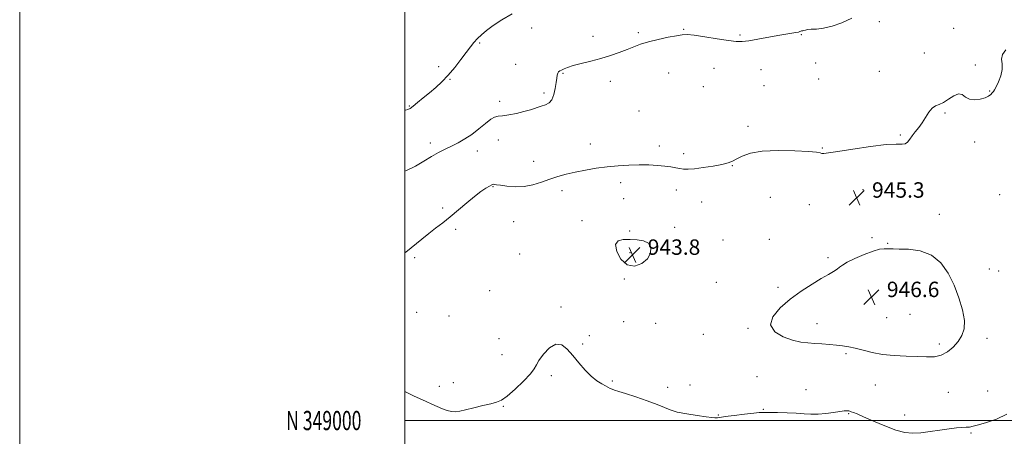
# Model space of a CAD drawing. Extents: x 2119800 to 2122700, y 347300 to 350200.
# Drawn here: x 2119800 to 2120311, y 348992 to 349208 of the extents above; entities that cross this region are included whole.
import ezdxf
from ezdxf.enums import TextEntityAlignment as Align

# ---------------------------------------------------------------- set-up
doc = ezdxf.new("R2010")
doc.units = 0
doc.header["$MEASUREMENT"] = 0
for name, color, linetype, lineweight in [('32000', 7, 'Continuous', 0), ('32001', 7, 'Continuous', 0), ('DTM SPOT ELEVATION', 2, 'Continuous', 13), ('INDEX CONTOUR', 41, 'Continuous', 13), ('INTERMEDIATE CONTOUR', 44, 'Continuous', 0), ('INTERMEDIATE CONTOUR DEPRESSION', 44, 'Continuous', 0), ('SPOT ELEVATION', 7, 'Continuous', 0)]:
    doc.layers.add(name, color=color, linetype=linetype, lineweight=lineweight)
doc.styles.add('Style-ITALICS', font='ITALICS.shx')
doc.styles.add('Style-WORKING', font='WORKING.shx')

# ---------------------------------------------------------------- blocks, each defined once
blk = doc.blocks.new('SPOT')
at = {"layer": 'SPOT ELEVATION'}
for p, q in [((-3.91, -3.91), (3.82, 3.81)), ((-1.65, 3.77), (1.72, -3.93))]:
    blk.add_line(p, q, dxfattribs=at)

msp = doc.modelspace()

# ---------------------------------------------------------------- linework, layer by layer
at = {"layer": '32000', "flags": 128}
for points in [[(2119800, 347300), (2122700, 347300), (2122700, 350200), (2119800, 350200), (2119800, 347300)], [(2120000, 347500), (2122500, 347500), (2122500, 350000), (2120000, 350000), (2120000, 347500)], [(2120000, 349000), (2122500, 349000)]]:
    msp.add_lwpolyline(points, dxfattribs=at)
at = {"layer": 'DTM SPOT ELEVATION'}
for p in [(2120246.31, 349207.14, 947.6), (2120065.77, 349203.78, 949.4), (2120121.07, 349201.34, 948.2), (2120144.6, 349203.19, 948.1), (2120205.68, 349200.4, 947.9), (2120284.78, 349203.67, 946.9), (2120038.83, 349196.13, 949.8), (2120097.62, 349199.57, 948.4), (2120173.98, 349200.16, 948.2), (2120269.61, 349190.89, 946.7), (2120213.16, 349185.74, 947.4), (2120017.51, 349183.8, 950.5), (2120057.38, 349184.98, 948.7), (2120082.06, 349180.22, 947.9), (2120136.87, 349180.55, 947.3), (2120160.46, 349182.88, 947.2), (2120184.74, 349182.23, 947.2), (2120246.24, 349181.31, 946.4), (2120296.06, 349184.69, 946.1), (2120023.29, 349177.18, 949.9), (2120106.62, 349176.13, 947.6), (2120214.72, 349177.33, 947.1), (2120072.09, 349170.06, 948.2), (2120154.85, 349173.36, 947.2), (2120186.31, 349173.82, 947.1), (2120303.51, 349171.12, 946.1), (2120049.2, 349165.69, 948.2), (2120002.26, 349163.25, 950.1), (2120121.4, 349160.76, 947.5), (2120280.33, 349159.68, 945.9), (2120178.1, 349152.81, 946.6), (2120013.23, 349144.11, 948.4), (2120048.4, 349145.65, 947.7), (2120257.22, 349148.27, 946.1), (2120295.73, 349144.71, 945.4), (2120037.62, 349140.02, 947.5), (2120096.23, 349143.59, 947.2), (2120132.09, 349142.59, 946.9), (2120216.68, 349141.46, 946.1), (2120066.86, 349134.53, 947.1), (2120144.73, 349138.64, 946.8), (2120169.9, 349132.33, 945.9), (2120045.68, 349121.38, 945.9), (2120081.59, 349119.36, 945.2), (2120111.9, 349123.58, 945.1), (2120140.94, 349119.64, 944.9), (2120237.76, 349119.83, 945.3), (2120113.47, 349115.24, 944.5), (2120189.59, 349115.88, 944.7), (2120308.67, 349117.36, 944.6), (2120019.65, 349110.36, 946.2), (2120153.96, 349113.42, 944.4), (2120209.99, 349112.07, 945.1), (2120056.41, 349103.33, 944.7), (2120091.89, 349103.81, 944.4), (2120277.41, 349107.13, 945.4), (2120026.24, 349099.37, 945.8), (2120116.63, 349098.4, 944.2), (2120139.99, 349100.4, 944.3), (2120165.07, 349093.74, 944.4), (2120189.07, 349094.06, 944.6), (2120242.39, 349094.9, 945.8), (2120250.6, 349092.02, 945.9), (2120005.09, 349084.64, 945.8), (2120059.6, 349086.48, 944.3), (2120116.78, 349087.2, 943.7), (2120219.68, 349084.66, 945.8), (2120303.3, 349078.64, 944.9), (2120308.19, 349077.7, 944.7), (2120113.87, 349073.42, 944.1), (2120044.01, 349067.44, 945.1), (2120161.71, 349071.77, 944.9), (2120193.71, 349069.25, 945.8), (2120255.24, 349067.23, 946.8), (2120272.71, 349064.84, 946.8), (2120081.05, 349058.93, 944.3), (2120006.02, 349056.11, 945.8), (2120022.9, 349054.26, 945.6), (2120250.09, 349053.41, 946.9), (2120262.11, 349055.18, 946.9), (2120113.6, 349051.34, 944.5), (2120130.1, 349050.41, 944.7), (2120178.15, 349047.95, 945.9), (2120213.9, 349050.32, 946.5), (2120048.73, 349042.46, 944.9), (2120095.73, 349044.01, 944.6), (2120154.9, 349044.68, 945.3), (2120302.07, 349042.66, 945.6), (2120092.16, 349039.76, 944.2), (2120277.36, 349039.77, 946.3), (2120050.3, 349034.15, 944.9), (2120228.95, 349034.69, 945.8), (2120075.99, 349023.37, 943.6), (2120182.82, 349022.77, 945.1), (2120017.79, 349017.76, 944.5), (2120025.02, 349019.6, 944.5), (2120107.61, 349020.6, 944.2), (2120136.3, 349017.21, 944.5), (2120147.93, 349018.47, 944.9), (2120244.19, 349018.37, 945.3), (2120208.13, 349015.98, 944.8), (2120282.02, 349014.6, 945.3), (2120302.45, 349015.33, 945.1), (2120051.07, 349007.31, 943.9), (2120162.7, 349002.8, 944.1), (2120185.96, 349005.85, 944.1), (2120230.24, 349003.6, 943.9), (2120259.45, 349002.84, 944.5), (2120293.79, 348993.61, 943.8)]:
    msp.add_point(p, dxfattribs=at)
at = {"layer": 'INDEX CONTOUR'}
msp.add_polyline3d([(2120000, 349161.185, 950), (2120000.271, 349161.194, 950), (2120001.481, 349161.449, 950), (2120002.648, 349162.077, 950), (2120004.238, 349163.274, 950), (2120006.588, 349165.162, 950), (2120009.519, 349167.56, 950), (2120012.722, 349170.211, 950), (2120015.948, 349172.942, 950), (2120019.183, 349175.903, 950), (2120022.47, 349179.326, 950), (2120025.803, 349183.313, 950), (2120028.979, 349187.441, 950), (2120031.744, 349191.156, 950), (2120033.941, 349194.052, 950), (2120035.787, 349196.32, 950), (2120037.594, 349198.299, 950), (2120039.668, 349200.299, 950), (2120042.299, 349202.511, 950), (2120045.771, 349205.098, 950), (2120050.267, 349208.109, 950), (2120055.569, 349211.149, 950)], dxfattribs=at)
at = {"layer": 'INTERMEDIATE CONTOUR'}
for points in [[(2120000, 349129.481, 948), (2120000.792, 349129.768, 948), (2120005.472, 349132.115, 948), (2120009.823, 349134.712, 948), (2120013.817, 349137.165, 948), (2120017.455, 349139.181, 948), (2120020.868, 349140.88, 948), (2120024.219, 349142.484, 948), (2120027.64, 349144.204, 948), (2120031.153, 349146.199, 948), (2120034.75, 349148.616, 948), (2120038.37, 349151.476, 948), (2120041.735, 349154.299, 948), (2120044.513, 349156.476, 948), (2120046.546, 349157.592, 948), (2120048.363, 349157.995, 948), (2120050.671, 349158.225, 948), (2120053.956, 349158.715, 948), (2120057.845, 349159.476, 948), (2120061.746, 349160.41, 948), (2120065.182, 349161.418, 948), (2120070.681, 349163.244, 948), (2120072.905, 349163.95, 948), (2120074.779, 349164.902, 948), (2120076.258, 349166.583, 948), (2120077.319, 349169.277, 948), (2120078.028, 349172.479, 948), (2120078.473, 349175.486, 948), (2120078.749, 349177.743, 948), (2120078.973, 349179.289, 948), (2120079.268, 349180.314, 948), (2120079.742, 349181, 948), (2120080.427, 349181.512, 948), (2120081.34, 349182.011, 948), (2120082.561, 349182.631, 948), (2120084.416, 349183.404, 948), (2120087.297, 349184.333, 948), (2120091.434, 349185.424, 948), (2120096.41, 349186.671, 948), (2120101.651, 349188.071, 948), (2120106.656, 349189.603, 948), (2120111.238, 349191.185, 948), (2120115.286, 349192.719, 948), (2120118.809, 349194.133, 948), (2120122.299, 349195.444, 948), (2120126.369, 349196.696, 948), (2120131.361, 349197.907, 948), (2120136.543, 349198.994, 948), (2120140.913, 349199.849, 948), (2120143.874, 349200.37, 948), (2120146.448, 349200.486, 948), (2120150.06, 349200.133, 948), (2120155.639, 349199.312, 948), (2120162.118, 349198.287, 948), (2120167.933, 349197.387, 948), (2120171.991, 349196.887, 948), (2120175.087, 349196.834, 948), (2120178.486, 349197.22, 948), (2120183.096, 349197.998, 948), (2120193.473, 349199.893, 948), (2120197.623, 349200.585, 948), (2120200.746, 349201.072, 948), (2120202.908, 349201.435, 948), (2120204.216, 349201.739, 948), (2120204.95, 349201.992, 948), (2120205.43, 349202.185, 948), (2120205.924, 349202.32, 948), (2120206.483, 349202.435, 948), (2120207.106, 349202.577, 948), (2120207.844, 349202.776, 948), (2120208.967, 349202.992, 948), (2120210.798, 349203.167, 948), (2120213.583, 349203.312, 948), (2120217.258, 349203.712, 948), (2120221.684, 349204.723, 948), (2120226.695, 349206.576, 948), (2120232.028, 349209.012, 948)], [(2120000, 349087.03, 946), (2120000.444, 349087.381, 946), (2120008.67, 349094.227, 946), (2120012.31, 349097.155, 946), (2120015.899, 349099.886, 946), (2120019.59, 349102.668, 946), (2120023.526, 349105.778, 946), (2120027.767, 349109.367, 946), (2120032.048, 349113.065, 946), (2120036.022, 349116.373, 946), (2120039.391, 349118.895, 946), (2120042.044, 349120.653, 946), (2120043.923, 349121.769, 946), (2120045.029, 349122.374, 946), (2120045.614, 349122.617, 946), (2120045.991, 349122.656, 946), (2120046.497, 349122.61, 946), (2120047.556, 349122.459, 946), (2120049.614, 349122.144, 946), (2120052.955, 349121.677, 946), (2120057.211, 349121.35, 946), (2120061.852, 349121.524, 946), (2120066.437, 349122.439, 946), (2120070.878, 349123.847, 946), (2120075.178, 349125.379, 946), (2120079.38, 349126.738, 946), (2120083.699, 349127.927, 946), (2120088.393, 349129.019, 946), (2120093.634, 349130.063, 946), (2120099.261, 349131.013, 946), (2120105.03, 349131.793, 946), (2120110.725, 349132.347, 946), (2120116.251, 349132.675, 946), (2120121.539, 349132.793, 946), (2120126.509, 349132.719, 946), (2120131.017, 349132.486, 946), (2120134.903, 349132.129, 946), (2120138.065, 349131.69, 946), (2120140.619, 349131.236, 946), (2120142.736, 349130.843, 946), (2120144.664, 349130.584, 946), (2120146.957, 349130.535, 946), (2120150.244, 349130.767, 946), (2120154.866, 349131.321, 946), (2120160.004, 349132.09, 946), (2120164.549, 349132.936, 946), (2120167.71, 349133.767, 946), (2120169.984, 349134.692, 946), (2120172.186, 349135.867, 946), (2120175.092, 349137.355, 946), (2120179.322, 349138.841, 946), (2120185.455, 349139.913, 946), (2120193.642, 349140.28, 946), (2120202.31, 349140.112, 946), (2120209.453, 349139.7, 946), (2120213.612, 349139.29, 946), (2120215.494, 349138.961, 946), (2120216.351, 349138.746, 946), (2120217.412, 349138.701, 946), (2120219.815, 349138.969, 946), (2120224.676, 349139.71, 946), (2120232.542, 349140.974, 946), (2120241.673, 349142.355, 946), (2120249.762, 349143.335, 946), (2120255.054, 349143.579, 946), (2120258.013, 349143.496, 946), (2120259.654, 349143.675, 946), (2120260.865, 349144.567, 946), (2120262.002, 349146.061, 946), (2120263.294, 349147.902, 946), (2120264.901, 349149.898, 946), (2120266.713, 349152.098, 946), (2120268.556, 349154.611, 946), (2120271.961, 349160.17, 946), (2120273.635, 349162.263, 946), (2120275.398, 349163.404, 946), (2120277.353, 349164.104, 946), (2120279.611, 349165.086, 946), (2120282.209, 349166.8, 946), (2120284.879, 349168.613, 946), (2120287.282, 349169.62, 946), (2120289.208, 349169.217, 946), (2120290.978, 349167.998, 946), (2120293.046, 349166.855, 946), (2120295.699, 349166.488, 946), (2120298.565, 349166.814, 946), (2120301.108, 349167.558, 946), (2120302.917, 349168.465, 946), (2120304.09, 349169.383, 946), (2120304.851, 349170.179, 946), (2120305.424, 349170.825, 946), (2120306.033, 349171.699, 946), (2120306.9, 349173.281, 946), (2120308.128, 349175.876, 946), (2120309.34, 349179.083, 946), (2120310.038, 349182.327, 946), (2120309.949, 349185.16, 946), (2120309.699, 349187.652, 946), (2120310.136, 349190.001, 946), (2120311.907, 349192.431, 946)], [(2120212.71, 349040.086, 946), (2120216.476, 349039.826, 946), (2120220.307, 349039.506, 946), (2120223.933, 349039.156, 946), (2120227.188, 349038.781, 946), (2120230.341, 349038.283, 946), (2120233.766, 349037.538, 946), (2120237.782, 349036.49, 946), (2120242.477, 349035.344, 946), (2120247.881, 349034.374, 946), (2120253.922, 349033.778, 946), (2120260.112, 349033.453, 946), (2120265.861, 349033.22, 946), (2120270.72, 349032.996, 946), (2120274.811, 349033.081, 946), (2120278.399, 349033.872, 946), (2120281.685, 349035.64, 946), (2120284.633, 349038.153, 946), (2120287.14, 349041.051, 946), (2120289.086, 349044.107, 946), (2120290.264, 349047.61, 946), (2120290.446, 349051.979, 946), (2120289.486, 349057.476, 946), (2120287.58, 349063.745, 946), (2120285.007, 349070.277, 946), (2120281.944, 349076.545, 946), (2120278.172, 349081.967, 946), (2120273.372, 349085.946, 946), (2120267.476, 349088.099, 946), (2120261.435, 349088.902, 946), (2120256.456, 349089.045, 946), (2120253.391, 349089.101, 946), (2120251.68, 349089.171, 946), (2120250.413, 349089.238, 946), (2120248.781, 349089.24, 946), (2120246.393, 349088.922, 946), (2120242.958, 349087.984, 946), (2120238.413, 349086.263, 946), (2120233.593, 349084.15, 946), (2120229.556, 349082.173, 946), (2120227.049, 349080.726, 946), (2120225.563, 349079.652, 946), (2120224.276, 349078.656, 946), (2120222.469, 349077.464, 946), (2120219.826, 349075.874, 946), (2120216.134, 349073.702, 946), (2120211.303, 349070.812, 946), (2120205.749, 349067.246, 946), (2120200.009, 349063.093, 946), (2120194.722, 349058.501, 946), (2120190.933, 349053.86, 946), (2120189.785, 349049.617, 946), (2120191.964, 349046.147, 946), (2120196.321, 349043.525, 946), (2120201.252, 349041.748, 946), (2120205.494, 349040.764, 946), (2120209.162, 349040.314, 946), (2120212.71, 349040.086, 946)], [(2120000, 349015.143, 944), (2120000.935, 349014.547, 944), (2120004.371, 349012.807, 944), (2120010.917, 349009.866, 944), (2120013.918, 349008.505, 944), (2120016.764, 349007.235, 944), (2120019.464, 349006.098, 944), (2120021.962, 349005.197, 944), (2120024.188, 349004.653, 944), (2120026.179, 349004.561, 944), (2120028.412, 349004.901, 944), (2120031.474, 349005.627, 944), (2120035.692, 349006.66, 944), (2120040.367, 349007.786, 944), (2120044.543, 349008.758, 944), (2120047.582, 349009.491, 944), (2120050.124, 349010.553, 944), (2120053.131, 349012.67, 944), (2120057.215, 349016.264, 944), (2120061.599, 349020.524, 944), (2120065.156, 349024.331, 944), (2120067.129, 349026.915, 944), (2120068.236, 349028.891, 944), (2120069.563, 349031.225, 944), (2120071.922, 349034.499, 944), (2120075.027, 349037.771, 944), (2120078.316, 349039.717, 944), (2120081.358, 349039.361, 944), (2120084.239, 349037.114, 944), (2120087.172, 349033.733, 944), (2120090.308, 349029.927, 944), (2120093.539, 349026.198, 944), (2120096.69, 349023.002, 944), (2120099.593, 349020.675, 944), (2120102.106, 349019.098, 944), (2120104.091, 349018.033, 944), (2120106.528, 349016.703, 944), (2120107.528, 349016.25, 944), (2120108.839, 349015.801, 944), (2120110.988, 349015.139, 944), (2120114.547, 349014.015, 944), (2120119.773, 349012.288, 944), (2120125.672, 349010.248, 944), (2120130.94, 349008.288, 944), (2120134.695, 349006.713, 944), (2120137.744, 349005.472, 944), (2120141.323, 349004.42, 944), (2120146.249, 349003.451, 944), (2120151.68, 349002.606, 944), (2120156.358, 349001.964, 944), (2120159.336, 349001.579, 944), (2120160.902, 349001.403, 944), (2120161.656, 349001.366, 944), (2120162.237, 349001.421, 944), (2120163.458, 349001.615, 944), (2120166.173, 349002.019, 944), (2120170.836, 349002.655, 944), (2120176.301, 349003.353, 944), (2120181.021, 349003.894, 944), (2120183.835, 349004.124, 944), (2120185.118, 349004.137, 944), (2120185.628, 349004.092, 944), (2120186.103, 349004.111, 944), (2120187.193, 349004.171, 944), (2120189.526, 349004.211, 944), (2120193.466, 349004.179, 944), (2120198.32, 349004.057, 944), (2120203.129, 349003.835, 944), (2120207.184, 349003.531, 944), (2120210.768, 349003.289, 944), (2120214.417, 349003.278, 944), (2120218.467, 349003.607, 944), (2120222.476, 349004.13, 944), (2120227.985, 349004.956, 944), (2120229.237, 349005.095, 944), (2120229.951, 349005.096, 944), (2120230.479, 349004.997, 944), (2120231.012, 349004.814, 944), (2120231.704, 349004.555, 944), (2120232.776, 349004.176, 944), (2120234.714, 349003.423, 944), (2120238.075, 349001.986, 944), (2120243.136, 348999.725, 944), (2120249.07, 348997.164, 944), (2120254.772, 348994.997, 944), (2120259.443, 348993.762, 944), (2120263.516, 348993.382, 944), (2120267.732, 348993.627, 944), (2120272.6, 348994.262, 944), (2120277.71, 348995.048, 944), (2120282.424, 348995.739, 944), (2120286.232, 348996.153, 944), (2120289.152, 348996.355, 944), (2120291.331, 348996.472, 944), (2120293.017, 348996.637, 944), (2120294.868, 348997.002, 944), (2120297.64, 348997.725, 944), (2120301.848, 348998.953, 944), (2120307.031, 349000.789, 944), (2120312.486, 349003.326, 944)]]:
    msp.add_polyline3d(points, dxfattribs=at)
at = {"layer": 'INTERMEDIATE CONTOUR DEPRESSION'}
msp.add_polyline3d([(2120115.419, 349080.854, 944), (2120112.13, 349083.754, 944), (2120109.913, 349087.767, 944), (2120109.29, 349091.343, 944), (2120110.587, 349093.306, 944), (2120113.337, 349093.956, 944), (2120116.876, 349093.966, 944), (2120120.569, 349093.83, 944), (2120123.898, 349093.331, 944), (2120126.374, 349092.077, 944), (2120127.584, 349089.828, 944), (2120127.418, 349086.961, 944), (2120125.839, 349084.006, 944), (2120122.927, 349081.528, 944), (2120119.232, 349080.231, 944), (2120115.419, 349080.854, 944)], dxfattribs=at)

# ---------------------------------------------------------------- block references
at = {"layer": 'SPOT ELEVATION'}
for p in [(2120234.467, 349115.713, 945.333), (2120118.043, 349086.058, 943.757), (2120242.156, 349064.091, 946.575)]:
    msp.add_blockref('SPOT', p, dxfattribs=at)

# ---------------------------------------------------------------- texts
at = {"layer": '32001', "style": 'Style-WORKING', "width": 0.67}
msp.add_text('N 349000', height=10, dxfattribs=at).set_placement((2119977.39, 349000), align=Align.MIDDLE_RIGHT)
at = {"layer": 'SPOT ELEVATION', "style": 'Style-ITALICS'}
for s, p in [('945.3', (2120242.467, 349115.713, 945.333)), ('943.8', (2120126.043, 349086.058, 943.757)), ('946.6', (2120250.156, 349064.091, 946.575))]:
    msp.add_text(s, height=8, dxfattribs=at).set_placement(p)

doc.saveas('drawing.dxf')
